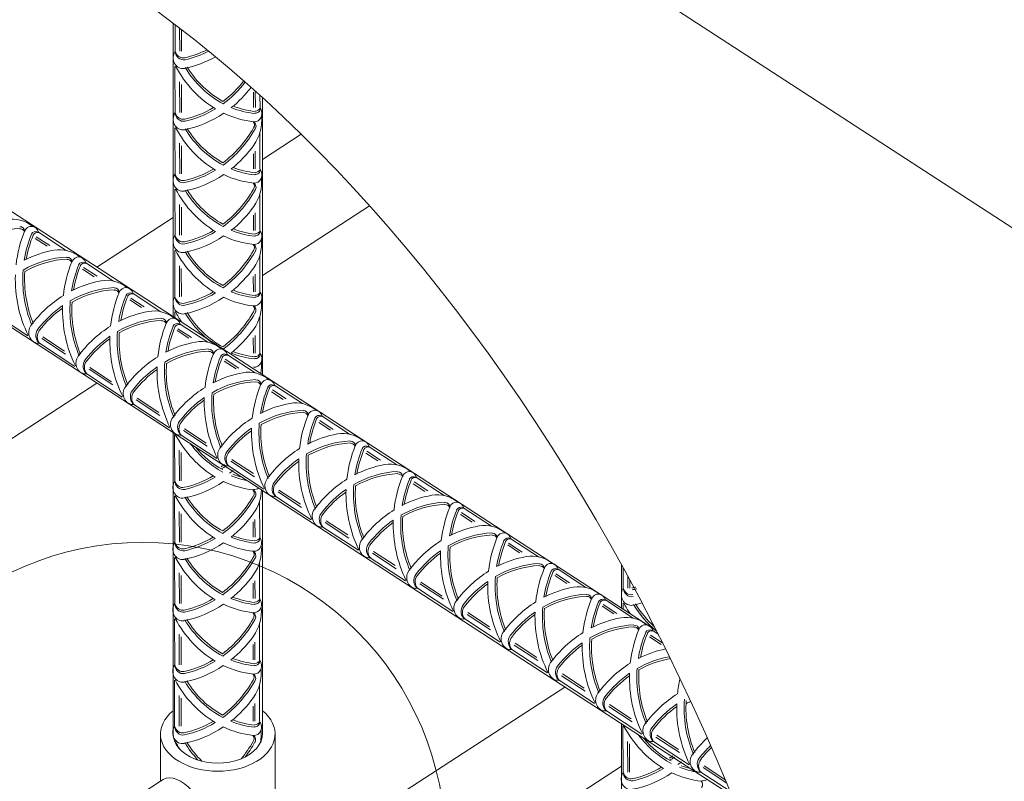
# Model space of a CAD drawing. Extents: x -221.07 to -213.96, y 74.52 to 82.51.
# Drawn here: x -217.91 to -217.85, y 78.73 to 78.78 of the extents above; entities that cross this region are included whole.
import ezdxf

# ---------------------------------------------------------------- set-up
doc = ezdxf.new("R2010")
doc.units = 0
doc.header["$MEASUREMENT"] = 0
doc.layers.get('0').update_dxf_attribs({"linetype": 'CONTINUOUS', "lineweight": 15})

# ---------------------------------------------------------------- blocks, each defined once
blk = doc.blocks.new('_DotBlank')
at = {"color": 0, "linetype": 'ByBlock', "lineweight": -2}
blk.add_line((-0.5, 0), (-1, 0), dxfattribs=at)
blk.add_circle((0, 0), 0.5, dxfattribs=at)

msp = doc.modelspace()

# ---------------------------------------------------------------- linework, layer by layer
for p, q in [((-217.956469, 78.842561), (-217.796449, 78.738625)), ((-217.935851, 78.787294), (-217.868371, 78.743464)), ((-217.900303, 78.764205), (-217.900303, 78.783587)), ((-217.900182, 78.783495), (-217.900175, 78.781735)), ((-217.899875, 78.783261), (-217.899868, 78.781737)), ((-217.899752, 78.783167), (-217.899746, 78.781738)), ((-217.938415, 78.781299), (-217.86339, 78.732569)), ((-217.900191, 78.780735), (-217.900178, 78.777682)), ((-217.89988, 78.779715), (-217.899871, 78.777683)), ((-217.899757, 78.779545), (-217.899749, 78.777684)), ((-217.894998, 78.779022), (-217.894994, 78.778011)), ((-217.894876, 78.779102), (-217.894872, 78.778012)), ((-217.894569, 78.778824), (-217.894565, 78.778013)), ((-217.894407, 78.760375), (-217.894407, 78.778677)), ((-217.900193, 78.776681), (-217.900181, 78.773628)), ((-217.894578, 78.776337), (-217.894568, 78.77396)), ((-217.891841, 78.776247), (-217.894407, 78.77458)), ((-217.899883, 78.775662), (-217.899874, 78.77363)), ((-217.89976, 78.775491), (-217.899752, 78.773631)), ((-217.895001, 78.774968), (-217.894997, 78.773958)), ((-217.894879, 78.775124), (-217.894875, 78.773958)), ((-217.900196, 78.772628), (-217.900183, 78.769575)), ((-217.894581, 78.772284), (-217.894571, 78.769906)), ((-217.899886, 78.771608), (-217.899877, 78.769576)), ((-217.899763, 78.771438), (-217.899755, 78.769577)), ((-217.894882, 78.771071), (-217.894877, 78.769905)), ((-217.887329, 78.771518), (-217.894407, 78.766921)), ((-217.900303, 78.770751), (-217.905342, 78.767478)), ((-217.895004, 78.770915), (-217.895, 78.769904)), ((-217.907373, 78.76858), (-217.909198, 78.769778)), ((-217.908638, 78.768852), (-217.909414, 78.769362)), ((-217.908458, 78.768893), (-217.909353, 78.769481)), ((-217.900199, 78.768574), (-217.900186, 78.765521)), ((-217.904251, 78.766556), (-217.906076, 78.767755)), ((-217.894584, 78.768231), (-217.894574, 78.765853)), ((-217.905517, 78.766828), (-217.906293, 78.767338)), ((-217.905336, 78.766869), (-217.906231, 78.767457)), ((-217.899889, 78.767555), (-217.89988, 78.765523)), ((-217.899765, 78.767384), (-217.899758, 78.765524)), ((-217.895007, 78.766862), (-217.895003, 78.765851)), ((-217.894885, 78.767017), (-217.89488, 78.765851)), ((-217.902395, 78.764804), (-217.903171, 78.765314)), ((-217.902214, 78.764845), (-217.903109, 78.765433)), ((-217.901129, 78.764532), (-217.902955, 78.765731)), ((-217.900202, 78.764521), (-217.900201, 78.764138)), ((-217.909916, 78.762937), (-217.91226, 78.764476)), ((-217.894587, 78.764177), (-217.894577, 78.761799)), ((-217.899273, 78.76278), (-217.900049, 78.76329)), ((-217.899092, 78.762821), (-217.899987, 78.763409)), ((-217.898008, 78.762508), (-217.899833, 78.763707)), ((-217.907424, 78.761726), (-217.908983, 78.76275)), ((-217.907493, 78.761931), (-217.908922, 78.762869)), ((-217.89501, 78.762808), (-217.895006, 78.761797)), ((-217.894888, 78.762964), (-217.894883, 78.761798)), ((-217.906794, 78.760913), (-217.909138, 78.762452)), ((-217.896151, 78.760757), (-217.896927, 78.761266)), ((-217.89597, 78.760797), (-217.896865, 78.761385)), ((-217.894886, 78.760484), (-217.896711, 78.761683)), ((-217.904302, 78.759702), (-217.905862, 78.760726)), ((-217.904371, 78.759907), (-217.9058, 78.760845)), ((-217.903672, 78.758889), (-217.906016, 78.760429)), ((-217.905342, 78.759818), (-217.924033, 78.747678)), ((-217.892848, 78.758774), (-217.893743, 78.759361)), ((-217.891764, 78.75846), (-217.893589, 78.759659)), ((-217.90118, 78.757678), (-217.90274, 78.758702)), ((-217.901249, 78.757883), (-217.902678, 78.758821)), ((-217.893029, 78.758733), (-217.893805, 78.759242)), ((-217.900551, 78.756866), (-217.902894, 78.758405)), ((-217.889726, 78.75675), (-217.890622, 78.757338)), ((-217.888642, 78.756437), (-217.890467, 78.757635)), ((-217.898128, 78.755859), (-217.899556, 78.756797)), ((-217.889907, 78.756709), (-217.890683, 78.757219)), ((-217.900303, 78.736588), (-217.900303, 78.756545)), ((-217.900208, 78.756414), (-217.900195, 78.753361)), ((-217.897429, 78.754842), (-217.899772, 78.756381)), ((-217.898058, 78.755654), (-217.899618, 78.756678)), ((-217.899898, 78.755394), (-217.899889, 78.753363)), ((-217.88552, 78.754413), (-217.887345, 78.755611)), ((-217.899774, 78.755224), (-217.899766, 78.753363)), ((-217.895006, 78.753835), (-217.896434, 78.754774)), ((-217.886786, 78.754685), (-217.887562, 78.755195)), ((-217.886605, 78.754726), (-217.8875, 78.755314)), ((-217.894307, 78.752818), (-217.89665, 78.754357)), ((-217.894936, 78.75363), (-217.896496, 78.754655)), ((-217.882398, 78.752389), (-217.884224, 78.753587)), ((-217.883664, 78.752661), (-217.88444, 78.753171)), ((-217.883483, 78.752702), (-217.884378, 78.75329)), ((-217.900211, 78.75236), (-217.900198, 78.749307)), ((-217.894407, 78.736588), (-217.894407, 78.752715)), ((-217.891185, 78.750794), (-217.893529, 78.752333)), ((-217.891815, 78.751606), (-217.893374, 78.752631)), ((-217.891884, 78.751812), (-217.893312, 78.75275)), ((-217.894596, 78.752017), (-217.894586, 78.749639)), ((-217.879277, 78.750365), (-217.881102, 78.751564)), ((-217.899901, 78.751341), (-217.899892, 78.749309)), ((-217.899777, 78.751171), (-217.899769, 78.74931)), ((-217.880542, 78.750637), (-217.881318, 78.751147)), ((-217.880361, 78.750678), (-217.881256, 78.751266)), ((-217.895019, 78.750648), (-217.895015, 78.749637)), ((-217.894897, 78.750803), (-217.894892, 78.749637)), ((-217.888063, 78.74877), (-217.890407, 78.750309)), ((-217.888693, 78.749583), (-217.890252, 78.750607)), ((-217.888762, 78.749788), (-217.890191, 78.750726)), ((-217.876155, 78.748341), (-217.87798, 78.74954)), ((-217.87742, 78.748613), (-217.878196, 78.749123)), ((-217.877239, 78.748654), (-217.878134, 78.749242)), ((-217.900214, 78.748307), (-217.900201, 78.745254)), ((-217.884941, 78.746746), (-217.887285, 78.748285)), ((-217.885571, 78.747559), (-217.887131, 78.748583)), ((-217.88564, 78.747764), (-217.887069, 78.748702)), ((-217.894599, 78.747963), (-217.894589, 78.745586)), ((-217.870677, 78.744962), (-217.870677, 78.747818)), ((-217.870566, 78.747616), (-217.87056, 78.746278)), ((-217.899903, 78.747287), (-217.899895, 78.745256)), ((-217.89978, 78.747117), (-217.899772, 78.745256)), ((-217.874298, 78.74659), (-217.875074, 78.747099)), ((-217.874117, 78.74663), (-217.875012, 78.747218)), ((-217.873033, 78.746317), (-217.874858, 78.747516)), ((-217.870257, 78.747051), (-217.870254, 78.74628)), ((-217.895022, 78.746594), (-217.895018, 78.745583)), ((-217.8949, 78.74675), (-217.894895, 78.745584)), ((-217.882449, 78.745535), (-217.884009, 78.746559)), ((-217.882518, 78.74574), (-217.883947, 78.746678)), ((-217.870134, 78.746824), (-217.870131, 78.746281)), ((-217.88182, 78.744722), (-217.884163, 78.746261)), ((-217.871176, 78.744566), (-217.871952, 78.745075)), ((-217.870995, 78.744607), (-217.871891, 78.745194)), ((-217.869911, 78.744293), (-217.871736, 78.745492)), ((-217.870576, 78.745278), (-217.870574, 78.744895)), ((-217.879327, 78.743511), (-217.880887, 78.744535)), ((-217.879397, 78.743716), (-217.880825, 78.744654)), ((-217.900217, 78.744253), (-217.900204, 78.741201)), ((-217.894602, 78.74391), (-217.894592, 78.741532)), ((-217.878698, 78.742699), (-217.881041, 78.744238)), ((-217.899906, 78.743234), (-217.899898, 78.741202)), ((-217.899783, 78.743064), (-217.899775, 78.741203)), ((-217.868055, 78.742542), (-217.868831, 78.743051)), ((-217.867953, 78.742635), (-217.868769, 78.743171)), ((-217.868252, 78.74323), (-217.868614, 78.743468)), ((-217.895025, 78.742541), (-217.895021, 78.74153)), ((-217.894903, 78.742697), (-217.894898, 78.74153)), ((-217.876205, 78.741487), (-217.877765, 78.742511)), ((-217.876275, 78.741692), (-217.877703, 78.74263)), ((-217.875576, 78.740675), (-217.877919, 78.742214)), ((-217.873083, 78.739463), (-217.874643, 78.740488)), ((-217.873153, 78.739668), (-217.874581, 78.740607)), ((-217.90022, 78.7402), (-217.900207, 78.737147)), ((-217.894605, 78.739856), (-217.894595, 78.737479)), ((-217.872454, 78.738651), (-217.874798, 78.74019)), ((-217.899909, 78.73918), (-217.899901, 78.737149)), ((-217.874431, 78.73974), (-217.894407, 78.726766)), ((-217.899786, 78.73901), (-217.899778, 78.737149)), ((-217.895028, 78.738487), (-217.895024, 78.737476)), ((-217.894906, 78.738643), (-217.894901, 78.737477)), ((-217.870031, 78.737645), (-217.87146, 78.738583)), ((-217.869332, 78.736627), (-217.871676, 78.738166)), ((-217.869962, 78.737439), (-217.871521, 78.738464)), ((-217.870677, 78.697147), (-217.870677, 78.737302)), ((-217.870582, 78.737171), (-217.870569, 78.734118)), ((-217.901141, 78.736637), (-217.901141, 78.733519)), ((-217.89357, 78.736637), (-217.89357, 78.729784)), ((-217.866909, 78.735621), (-217.868338, 78.736559)), ((-217.870271, 78.736151), (-217.870263, 78.73412)), ((-217.870148, 78.735981), (-217.87014, 78.73412)), ((-217.86621, 78.734603), (-217.868554, 78.736142)), ((-217.86684, 78.735416), (-217.8684, 78.73644)), ((-217.870677, 78.734519), (-217.894407, 78.719106)), ((-217.863506, 78.732854), (-217.865432, 78.734118)), ((-217.863718, 78.733392), (-217.865278, 78.734416)), ((-217.863787, 78.733597), (-217.865216, 78.734535)), ((-217.903705, 78.731862), (-217.901141, 78.733519))]:
    msp.add_line(p, q)
for centre, major_axis, ratio, start_param, end_param in [((-217.904408, 78.720761), (-0.032869, 0.071295), 0.539283, 1.598244, 7.82808), ((-217.899666, 78.781307), (0, 0.000715), 0.888889, 0.928127, 3.31709), ((-217.899623, 78.78178), (0, 0.00062), 0.888889, 1.575577, 3.334585), ((-217.899647, 78.781915), (0, 0.00062), 0.888889, 1.864955, 3.334585), ((-217.900885, 78.789044), (0, 0.007884), 0.888889, 3.334585, 3.556351), ((-217.900885, 78.789044), (0, 0.008022), 0.888889, 3.334585, 3.566365), ((-217.900885, 78.789044), (0, 0.008573), 0.888889, 3.31709, 3.60237), ((-217.89434, 78.784652), (0, 0.007607), 0.888889, 2.109245, 2.654569), ((-217.89434, 78.784652), (0, 0.007055), 0.888889, 2.173008, 2.703041), ((-217.89434, 78.784652), (0, 0.006917), 0.888889, 2.181661, 2.691935), ((-217.900888, 78.78499), (0, 0.007884), 0.888889, 3.72769, 3.98945), ((-217.900888, 78.78499), (0, 0.008022), 0.888889, 3.717934, 3.990471), ((-217.900888, 78.78499), (0, 0.008573), 0.888889, 3.761546, 3.993995), ((-217.899669, 78.777253), (0, 0.000715), 0.888889, 0.928127, 3.31709), ((-217.899626, 78.777726), (0, 0.00062), 0.888889, 1.575577, 3.334585), ((-217.89965, 78.777862), (0, 0.00062), 0.888889, 1.864955, 3.334585), ((-217.900888, 78.78499), (0, 0.008573), 0.888889, 3.31709, 3.682613), ((-217.900888, 78.78499), (0, 0.007884), 0.888889, 3.334585, 3.624697), ((-217.900888, 78.78499), (0, 0.008022), 0.888889, 3.334585, 3.636154), ((-217.89434, 78.784652), (0, 0.007607), 0.888889, 2.743025, 3.046869), ((-217.89434, 78.784652), (0, 0.007055), 0.888889, 2.796538, 3.052302), ((-217.89434, 78.784652), (0, 0.006917), 0.888889, 2.810119, 3.052302), ((-217.894932, 78.777636), (0, 0.000559), 0.888889, 3.046869, 5.453222), ((-217.894871, 78.777968), (-0.000229, 0.000229), 1, 2.276781, 3.932369), ((-217.89486, 78.778105), (-0.000229, 0.000229), 1, 2.276781, 3.624916), ((-217.895252, 78.776864), (-0.000229, 0.000229), 1, 3.301547, 4.675452), ((-217.895149, 78.77679), (-0.000229, 0.000229), 1, 3.301547, 4.980948), ((-217.896776, 78.777183), (0, 0.002613), 0.888889, 4.031138, 4.812701), ((-217.894342, 78.780598), (0, 0.007607), 0.888889, 2.109245, 2.654569), ((-217.894342, 78.780598), (0, 0.007055), 0.888889, 2.173008, 2.703041), ((-217.894342, 78.780598), (0, 0.006917), 0.888889, 2.181661, 2.691935), ((-217.900891, 78.780937), (0, 0.007884), 0.888889, 3.72769, 4.141715), ((-217.900891, 78.780937), (0, 0.008022), 0.888889, 3.717934, 4.141715), ((-217.900891, 78.780937), (0, 0.008573), 0.888889, 3.761546, 4.031138), ((-217.899672, 78.7732), (0, 0.000715), 0.888889, 0.928127, 3.31709), ((-217.899629, 78.773673), (0, 0.00062), 0.888889, 1.575577, 3.334585), ((-217.899653, 78.773808), (0, 0.00062), 0.888889, 1.864955, 3.334585), ((-217.900891, 78.780937), (0, 0.007884), 0.888889, 3.334585, 3.624697), ((-217.900891, 78.780937), (0, 0.008022), 0.888889, 3.334585, 3.636154), ((-217.894342, 78.780598), (0, 0.007055), 0.888889, 2.796538, 3.052302), ((-217.894342, 78.780598), (0, 0.006917), 0.888889, 2.810119, 3.052302), ((-217.894935, 78.773583), (0, 0.000559), 0.888889, 3.046869, 5.453222), ((-217.894874, 78.773915), (-0.000229, 0.000229), 1, 2.276781, 3.932369), ((-217.894863, 78.774052), (-0.000229, 0.000229), 1, 2.276781, 3.624916), ((-217.900891, 78.780937), (0, 0.008573), 0.888889, 3.31709, 3.682613), ((-217.894342, 78.780598), (0, 0.007607), 0.888889, 2.743025, 3.046869), ((-217.895255, 78.772811), (0.000229, 0.000229), 1, 4.872343, 6.246249), ((-217.895151, 78.772736), (0.000229, 0.000229), 1, 4.872343, 6.551744), ((-217.896779, 78.77313), (0, 0.002613), 0.888889, 4.031138, 4.812701), ((-217.894345, 78.776545), (0, 0.007607), 0.888889, 2.109245, 2.654569), ((-217.894345, 78.776545), (0, 0.007055), 0.888889, 2.173008, 2.703041), ((-217.894345, 78.776545), (0, 0.006917), 0.888889, 2.181661, 2.691935), ((-217.900894, 78.776883), (0, 0.007884), 0.888889, 3.72769, 4.141715), ((-217.900894, 78.776883), (0, 0.008022), 0.888889, 3.717934, 4.141715), ((-217.900894, 78.776883), (0, 0.008573), 0.888889, 3.761546, 4.031138), ((-217.910943, 78.76804), (0, 0.002613), 0.888889, -0.623911, 0.157652), ((-217.910111, 78.762154), (0, 0.007884), 0.888889, 0.047075, 0.4611), ((-217.903975, 78.766679), (0, 0.007607), 0.888889, 1.141921, 1.445765), ((-217.910432, 78.769822), (-0.000229, 0.000229), 1, 3.977947, 5.539638), ((-217.910426, 78.769684), (0.000229, 0.000229), 1, 5.895165, 7.110434), ((-217.909672, 78.76961), (0, 0.000559), 0.888889, -1.264432, 1.141921), ((-217.909386, 78.769503), (-0.000229, 0.000229), 1, -1.264037, 0.304443), ((-217.909275, 78.769445), (0.000229, 0.000229), 1, 0.55916, 1.875239), ((-217.900894, 78.776883), (0, 0.007884), 0.888889, 3.334585, 3.624697), ((-217.900894, 78.776883), (0, 0.008022), 0.888889, 3.334585, 3.636154), ((-217.894345, 78.776545), (0, 0.007055), 0.888889, 2.796538, 3.052302), ((-217.894345, 78.776545), (0, 0.006917), 0.888889, 2.810119, 3.052302), ((-217.894938, 78.769529), (0, 0.000559), 0.888889, 3.046869, 5.453222), ((-217.894877, 78.769861), (-0.000229, 0.000229), 1, 2.276781, 3.932369), ((-217.894866, 78.769998), (-0.000229, 0.000229), 1, 2.276781, 3.624916), ((-217.903975, 78.766679), (0, 0.007055), 0.888889, 1.136489, 1.392252), ((-217.903975, 78.766679), (0, 0.006917), 0.888889, 1.136489, 1.378671), ((-217.899675, 78.769146), (0, 0.000715), 0.888889, 0.928127, 3.31709), ((-217.899632, 78.769619), (0, 0.00062), 0.888889, 1.575577, 3.334585), ((-217.899656, 78.769755), (0, 0.00062), 0.888889, 1.864955, 3.334585), ((-217.900894, 78.776883), (0, 0.008573), 0.888889, 3.31709, 3.682613), ((-217.894345, 78.776545), (0, 0.007607), 0.888889, 2.743025, 3.046869), ((-217.896782, 78.769076), (0, 0.002613), 0.888889, 4.031138, 4.812701), ((-217.906989, 78.76013), (0, 0.008573), 0.888889, 0.157652, 0.427244), ((-217.907821, 78.766016), (0, 0.002613), 0.888889, -0.623911, 0.157652), ((-217.894348, 78.772491), (0, 0.007607), 0.888889, 2.109245, 2.654569), ((-217.894348, 78.772491), (0, 0.007055), 0.888889, 2.173008, 2.703041), ((-217.894348, 78.772491), (0, 0.006917), 0.888889, 2.181661, 2.691935), ((-217.900897, 78.77283), (0, 0.007884), 0.888889, 3.72769, 4.141715), ((-217.900897, 78.77283), (0, 0.008022), 0.888889, 3.717934, 4.141715), ((-217.895258, 78.768757), (0.000229, 0.000229), 1, 4.872343, 6.246249), ((-217.895154, 78.768683), (0.000229, 0.000229), 1, 4.872343, 6.551744), ((-217.906989, 78.76013), (0, 0.008022), 0.888889, 0.047075, 0.470856), ((-217.906989, 78.76013), (0, 0.007884), 0.888889, 0.047075, 0.4611), ((-217.900853, 78.764655), (0, 0.007607), 0.888889, 1.141921, 1.445765), ((-217.90731, 78.767798), (-0.000229, 0.000229), 1, 3.977947, 5.539638), ((-217.907304, 78.76766), (0.000229, 0.000229), 1, 5.895165, 7.110434), ((-217.90655, 78.767586), (0, 0.000559), 0.888889, -1.264432, 1.141921), ((-217.906264, 78.767479), (-0.000229, 0.000229), 1, -1.264037, 0.304443), ((-217.906153, 78.767421), (0.000229, 0.000229), 1, 0.55916, 1.875239), ((-217.903975, 78.766679), (0, 0.007055), 0.888889, 1.485749, 2.015782), ((-217.903975, 78.766679), (0, 0.006917), 0.888889, 1.496855, 2.007129), ((-217.900853, 78.764655), (0, 0.007055), 0.888889, 1.136489, 1.392252), ((-217.900853, 78.764655), (0, 0.006917), 0.888889, 1.136489, 1.378671), ((-217.900897, 78.77283), (0, 0.008573), 0.888889, 3.761546, 4.031138), ((-217.903975, 78.766679), (0, 0.007607), 0.888889, 1.534221, 2.079545), ((-217.903867, 78.758106), (0, 0.008573), 0.888889, 0.157652, 0.427244), ((-217.904699, 78.763992), (0, 0.002613), 0.888889, -0.623911, 0.157652), ((-217.903867, 78.758106), (0, 0.008022), 0.888889, 0.047075, 0.470856), ((-217.903867, 78.758106), (0, 0.007884), 0.888889, 0.047075, 0.4611), ((-217.897731, 78.762631), (0, 0.007607), 0.888889, 1.141921, 1.445765), ((-217.904188, 78.765774), (-0.000229, 0.000229), 1, 3.977947, 5.539638), ((-217.904182, 78.765637), (0.000229, 0.000229), 1, 5.895165, 7.110434), ((-217.903428, 78.765562), (0, 0.000559), 0.888889, -1.264432, 1.141921), ((-217.903143, 78.765455), (-0.000229, 0.000229), 1, -1.264037, 0.304443), ((-217.900897, 78.77283), (0, 0.007884), 0.888889, 3.334585, 3.624697), ((-217.894348, 78.772491), (0, 0.007055), 0.888889, 2.796538, 3.052302), ((-217.894348, 78.772491), (0, 0.006917), 0.888889, 2.810119, 3.052302), ((-217.894941, 78.765476), (0, 0.000559), 0.888889, 3.046869, 5.453222), ((-217.89488, 78.765808), (-0.000229, 0.000229), 1, 2.276781, 3.932369), ((-217.894869, 78.765945), (-0.000229, 0.000229), 1, 2.276781, 3.624916), ((-217.903867, 78.758106), (0, 0.008573), 0.888889, 0.506177, 0.8717), ((-217.900853, 78.764655), (0, 0.007055), 0.888889, 1.485749, 2.015782), ((-217.900853, 78.764655), (0, 0.006917), 0.888889, 1.496855, 2.007129), ((-217.897731, 78.762631), (0, 0.007055), 0.888889, 1.136489, 1.392252), ((-217.897731, 78.762631), (0, 0.006917), 0.888889, 1.136489, 1.378671), ((-217.903031, 78.765397), (0.000229, 0.000229), 1, 0.55916, 1.875239), ((-217.899677, 78.765093), (0, 0.000715), 0.888889, 0.928127, 3.31709), ((-217.899635, 78.765566), (0, 0.00062), 0.888889, 1.575577, 3.334585), ((-217.899659, 78.765701), (0, 0.00062), 0.888889, 1.864955, 3.334585), ((-217.900897, 78.77283), (0, 0.008573), 0.888889, 3.31709, 3.682613), ((-217.900897, 78.77283), (0, 0.008022), 0.888889, 3.334585, 3.636154), ((-217.894348, 78.772491), (0, 0.007607), 0.888889, 2.743025, 3.046869), ((-217.896785, 78.765023), (0, 0.002613), 0.888889, 4.031138, 4.812701), ((-217.903867, 78.758106), (0, 0.008022), 0.888889, 0.552636, 0.854205), ((-217.903867, 78.758106), (0, 0.007884), 0.888889, 0.564094, 0.854205), ((-217.900853, 78.764655), (0, 0.007607), 0.888889, 1.534221, 2.079545), ((-217.900745, 78.756082), (0, 0.008573), 0.888889, 0.157652, 0.427244), ((-217.901577, 78.761968), (0, 0.002613), 0.888889, -0.623911, 0.157652), ((-217.894351, 78.768438), (0, 0.007607), 0.888889, 2.109245, 2.220734), ((-217.9009, 78.768776), (0, 0.007884), 0.888889, 3.72769, 4.141715), ((-217.89526, 78.764704), (0.000229, 0.000229), 1, 4.872343, 6.246249), ((-217.895157, 78.764629), (0.000229, 0.000229), 1, 4.872343, 6.551744), ((-217.900745, 78.756082), (0, 0.008022), 0.888889, 0.047075, 0.470856), ((-217.900745, 78.756082), (0, 0.007884), 0.888889, 0.047075, 0.4611), ((-217.901066, 78.76375), (0.000229, 0.000229), 1, 5.548743, 7.110434), ((-217.901061, 78.763613), (0.000229, 0.000229), 1, 5.895165, 7.110434), ((-217.900307, 78.763538), (0, 0.000559), 0.888889, -1.264432, 1.141921), ((-217.894351, 78.768438), (0, 0.007055), 0.888889, 2.173008, 2.703041), ((-217.894351, 78.768438), (0, 0.006917), 0.888889, 2.181661, 2.691935), ((-217.9009, 78.768776), (0, 0.008022), 0.888889, 3.717934, 4.141715), ((-217.909213, 78.763163), (0, 0.000715), 0.888889, 0.8717, 3.260663), ((-217.908828, 78.762967), (0, 0.00062), 0.888889, 0.854205, 2.613213), ((-217.908736, 78.762877), (0, 0.00062), 0.888889, 0.854205, 2.323836), ((-217.900745, 78.756082), (0, 0.008573), 0.888889, 0.506177, 0.8717), ((-217.897731, 78.762631), (0, 0.007055), 0.888889, 1.485749, 2.015782), ((-217.89461, 78.760607), (0, 0.007607), 0.888889, 1.141921, 1.445765), ((-217.89461, 78.760607), (0, 0.007055), 0.888889, 1.136489, 1.392252), ((-217.89461, 78.760607), (0, 0.006917), 0.888889, 1.136489, 1.378671), ((-217.900021, 78.763431), (0.000229, 0.000229), 1, 0.306759, 1.875239), ((-217.89991, 78.763373), (0.000229, 0.000229), 1, 0.55916, 1.875239), ((-217.9009, 78.768776), (0, 0.008573), 0.888889, 3.761546, 4.031138), ((-217.900745, 78.756082), (0, 0.008022), 0.888889, 0.552636, 0.854205), ((-217.900745, 78.756082), (0, 0.007884), 0.888889, 0.564094, 0.854205), ((-217.897731, 78.762631), (0, 0.007607), 0.888889, 1.534221, 2.079545), ((-217.897731, 78.762631), (0, 0.006917), 0.888889, 1.496855, 2.007129), ((-217.898455, 78.759944), (0, 0.002613), 0.888889, -0.623911, 0.157652), ((-217.897623, 78.754058), (0, 0.008022), 0.888889, 0.047075, 0.470856), ((-217.897623, 78.754058), (0, 0.008573), 0.888889, 0.157652, 0.427244), ((-217.897623, 78.754058), (0, 0.007884), 0.888889, 0.047075, 0.4611), ((-217.897945, 78.761727), (-0.000229, 0.000229), 1, 3.977947, 5.539638), ((-217.897939, 78.761589), (0.000229, 0.000229), 1, 5.895165, 7.110434), ((-217.897185, 78.761514), (0, 0.000559), 0.888889, -1.264432, 1.141921), ((-217.894351, 78.768438), (0, 0.006917), 0.888889, 2.810119, 3.052302), ((-217.906092, 78.761139), (0, 0.000715), 0.888889, 0.8717, 3.260663), ((-217.905706, 78.760943), (0, 0.00062), 0.888889, 0.854205, 2.613213), ((-217.905614, 78.760853), (0, 0.00062), 0.888889, 0.854205, 2.323836), ((-217.897623, 78.754058), (0, 0.008573), 0.888889, 0.506177, 0.8717), ((-217.891488, 78.758584), (0, 0.007607), 0.888889, 1.141921, 1.445765), ((-217.891488, 78.758584), (0, 0.007055), 0.888889, 1.136489, 1.392252), ((-217.891488, 78.758584), (0, 0.006917), 0.888889, 1.136489, 1.378671), ((-217.896899, 78.761407), (-0.000229, 0.000229), 1, -1.264037, 0.304443), ((-217.896788, 78.761349), (0.000229, 0.000229), 1, 0.55916, 1.875239), ((-217.894351, 78.768438), (0, 0.007055), 0.888889, 2.796538, 3.052302), ((-217.894944, 78.761422), (0, 0.000559), 0.888889, 3.046869, 5.453222), ((-217.894883, 78.761754), (-0.000229, 0.000229), 1, 2.276781, 3.932369), ((-217.894872, 78.761891), (-0.000229, 0.000229), 1, 2.276781, 3.624916), ((-217.897623, 78.754058), (0, 0.008022), 0.888889, 0.552636, 0.854205), ((-217.897623, 78.754058), (0, 0.007884), 0.888889, 0.564094, 0.854205), ((-217.89461, 78.760607), (0, 0.007607), 0.888889, 1.534221, 2.079545), ((-217.89461, 78.760607), (0, 0.007055), 0.888889, 1.485749, 2.015782), ((-217.89461, 78.760607), (0, 0.006917), 0.888889, 1.496855, 2.007129), ((-217.895333, 78.75792), (0, 0.002613), 0.888889, -0.623911, 0.157652), ((-217.896788, 78.760969), (0, 0.002613), 0.888889, 4.509752, 4.812701), ((-217.894502, 78.752034), (0, 0.008022), 0.888889, 0.047075, 0.470856), ((-217.894502, 78.752034), (0, 0.008573), 0.888889, 0.157652, 0.427244), ((-217.894823, 78.759703), (-0.000229, 0.000229), 1, 3.977947, 5.539638), ((-217.894063, 78.75949), (0, 0.000559), 0.888889, -1.264432, 1.141921), ((-217.90297, 78.759115), (0, 0.000715), 0.888889, 0.8717, 3.260663), ((-217.902584, 78.758919), (0, 0.00062), 0.888889, 0.854205, 2.613213), ((-217.894502, 78.752034), (0, 0.008573), 0.888889, 0.506177, 0.8717), ((-217.894502, 78.752034), (0, 0.007884), 0.888889, 0.047075, 0.4611), ((-217.888366, 78.75656), (0, 0.007607), 0.888889, 1.141921, 1.445765), ((-217.894817, 78.759565), (0.000229, 0.000229), 1, 5.895165, 7.110434), ((-217.888366, 78.75656), (0, 0.007055), 0.888889, 1.136489, 1.392252), ((-217.888366, 78.75656), (0, 0.006917), 0.888889, 1.136489, 1.378671), ((-217.893777, 78.759383), (-0.000229, 0.000229), 1, -1.264037, 0.304443), ((-217.893666, 78.759325), (0.000229, 0.000229), 1, 0.55916, 1.875239), ((-217.902492, 78.758829), (0, 0.00062), 0.888889, 0.854205, 2.323836), ((-217.894502, 78.752034), (0, 0.008022), 0.888889, 0.552636, 0.854205), ((-217.894502, 78.752034), (0, 0.007884), 0.888889, 0.564094, 0.854205), ((-217.891488, 78.758584), (0, 0.007607), 0.888889, 1.534221, 2.079545), ((-217.891488, 78.758584), (0, 0.007055), 0.888889, 1.485749, 2.015782), ((-217.891488, 78.758584), (0, 0.006917), 0.888889, 1.496855, 2.007129), ((-217.89138, 78.75001), (0, 0.008022), 0.888889, 0.047075, 0.470856), ((-217.89138, 78.75001), (0, 0.008573), 0.888889, 0.157652, 0.427244), ((-217.892212, 78.755897), (0, 0.002613), 0.888889, -0.623911, 0.157652), ((-217.891701, 78.757679), (-0.000229, 0.000229), 1, 3.977947, 5.539638), ((-217.890941, 78.757467), (0, 0.000559), 0.888889, -1.264432, 1.141921), ((-217.899848, 78.757091), (0, 0.000715), 0.888889, 0.8717, 3.260663), ((-217.89138, 78.75001), (0, 0.008573), 0.888889, 0.506177, 0.8717), ((-217.89138, 78.75001), (0, 0.007884), 0.888889, 0.047075, 0.4611), ((-217.885244, 78.754536), (0, 0.007607), 0.888889, 1.141921, 1.445765), ((-217.891695, 78.757541), (0.000229, 0.000229), 1, 5.895165, 7.110434), ((-217.885244, 78.754536), (0, 0.007055), 0.888889, 1.136489, 1.392252), ((-217.885244, 78.754536), (0, 0.006917), 0.888889, 1.136489, 1.378671), ((-217.890655, 78.75736), (-0.000229, 0.000229), 1, -1.264037, 0.304443), ((-217.890544, 78.757302), (0.000229, 0.000229), 1, 0.55916, 1.875239), ((-217.899462, 78.756896), (0, 0.00062), 0.888889, 0.854205, 2.613213), ((-217.89937, 78.756805), (0, 0.00062), 0.888889, 0.854205, 2.323836), ((-217.89138, 78.75001), (0, 0.008022), 0.888889, 0.552636, 0.854205), ((-217.888366, 78.75656), (0, 0.007607), 0.888889, 1.534221, 2.079545), ((-217.888366, 78.75656), (0, 0.007055), 0.888889, 1.485749, 2.015782), ((-217.888366, 78.75656), (0, 0.006917), 0.888889, 1.496855, 2.007129), ((-217.894357, 78.760331), (0, 0.007607), 0.888889, 2.109245, 2.654569), ((-217.89138, 78.75001), (0, 0.007884), 0.888889, 0.564094, 0.854205), ((-217.888258, 78.747987), (0, 0.008573), 0.888889, 0.157652, 0.427244), ((-217.88909, 78.753873), (0, 0.002613), 0.888889, -0.623911, 0.157652), ((-217.894357, 78.760331), (0, 0.007055), 0.888889, 2.266405, 2.703041), ((-217.894357, 78.760331), (0, 0.006917), 0.888889, 2.325526, 2.691935), ((-217.896726, 78.755067), (0, 0.000715), 0.888889, 0.8717, 3.260663), ((-217.888258, 78.747987), (0, 0.008573), 0.888889, 0.506177, 0.8717), ((-217.888258, 78.747987), (0, 0.008022), 0.888889, 0.047075, 0.470856), ((-217.888258, 78.747987), (0, 0.007884), 0.888889, 0.047075, 0.4611), ((-217.882122, 78.752512), (0, 0.007607), 0.888889, 1.141921, 1.445765), ((-217.888579, 78.755655), (0.000229, 0.000229), 1, 5.548743, 7.110434), ((-217.888573, 78.755517), (0.000229, 0.000229), 1, 5.895165, 7.110434), ((-217.882122, 78.752512), (0, 0.007055), 0.888889, 1.136489, 1.392252), ((-217.887819, 78.755443), (0, 0.000559), 0.888889, -1.264432, 1.141921), ((-217.882122, 78.752512), (0, 0.006917), 0.888889, 1.136489, 1.378671), ((-217.887533, 78.755336), (0.000229, 0.000229), 1, 0.306759, 1.875239), ((-217.887422, 78.755278), (0.000229, 0.000229), 1, 0.55916, 1.875239), ((-217.896341, 78.754872), (0, 0.00062), 0.888889, 0.854205, 2.613213), ((-217.896248, 78.754781), (0, 0.00062), 0.888889, 0.854205, 2.323836), ((-217.888258, 78.747987), (0, 0.008022), 0.888889, 0.552636, 0.854205), ((-217.885244, 78.754536), (0, 0.007607), 0.888889, 1.534221, 2.079545), ((-217.885244, 78.754536), (0, 0.007055), 0.888889, 1.485749, 2.015782), ((-217.885244, 78.754536), (0, 0.006917), 0.888889, 1.496855, 2.007129), ((-217.900906, 78.760669), (0.005238, 0.005238), 1, 4.460136, 4.496919), ((-217.900906, 78.760669), (0.005329, 0.005329), 1, 4.450878, 4.504311), ((-217.888258, 78.747987), (0, 0.007884), 0.888889, 0.564094, 0.854205), ((-217.885136, 78.745963), (0, 0.008573), 0.888889, 0.157652, 0.427244), ((-217.885968, 78.751849), (0, 0.002613), 0.888889, -0.623911, 0.157652), ((-217.900906, 78.760669), (0, 0.007884), 0.888889, 3.334585, 3.624697), ((-217.900906, 78.760669), (0, 0.008022), 0.888889, 3.334585, 3.636154), ((-217.900906, 78.760669), (-0.005696, 0.005696), 1, 2.921613, 2.960603), ((-217.894357, 78.760331), (0, 0.007055), 0.888889, 2.796538, 2.969583), ((-217.894357, 78.760331), (0, 0.006917), 0.888889, 2.810119, 2.910461), ((-217.893604, 78.753043), (0, 0.000715), 0.888889, 0.8717, 3.260663), ((-217.885136, 78.745963), (0, 0.008573), 0.888889, 0.506177, 0.8717), ((-217.885136, 78.745963), (0, 0.008022), 0.888889, 0.047075, 0.470856), ((-217.885136, 78.745963), (0, 0.007884), 0.888889, 0.047075, 0.4611), ((-217.879, 78.750488), (0, 0.007607), 0.888889, 1.141921, 1.445765), ((-217.885457, 78.753631), (-0.000229, 0.000229), 1, 3.977947, 5.539638), ((-217.885451, 78.753493), (0.000229, 0.000229), 1, 5.895165, 7.110434), ((-217.879, 78.750488), (0, 0.007055), 0.888889, 1.136489, 1.392252), ((-217.884697, 78.753419), (0, 0.000559), 0.888889, -1.264432, 1.141921), ((-217.884411, 78.753312), (-0.000229, 0.000229), 1, -1.264037, 0.304443), ((-217.8843, 78.753254), (0.000229, 0.000229), 1, 0.55916, 1.875239), ((-217.899686, 78.752932), (0, 0.000715), 0.888889, 0.928127, 3.31709), ((-217.899644, 78.753405), (0, 0.00062), 0.888889, 1.575577, 3.334585), ((-217.899668, 78.753541), (0, 0.00062), 0.888889, 1.864955, 3.334585), ((-217.900906, 78.760669), (0, 0.008573), 0.888889, 3.31709, 3.682613), ((-217.894357, 78.760331), (0, 0.007607), 0.888889, 2.743025, 3.046869), ((-217.89495, 78.753315), (-0.000371, 0.000371), 1, 2.271943, 2.953981), ((-217.893219, 78.752848), (0, 0.00062), 0.888889, 0.854205, 2.613213), ((-217.893126, 78.752757), (0, 0.00062), 0.888889, 0.854205, 2.323836), ((-217.885136, 78.745963), (0, 0.008022), 0.888889, 0.552636, 0.854205), ((-217.882122, 78.752512), (0, 0.007607), 0.888889, 1.534221, 2.079545), ((-217.882122, 78.752512), (0, 0.007055), 0.888889, 1.485749, 2.015782), ((-217.882122, 78.752512), (0, 0.006917), 0.888889, 1.496855, 2.007129), ((-217.879, 78.750488), (0, 0.006917), 0.888889, 1.136489, 1.378671), ((-217.89436, 78.756278), (0, 0.007607), 0.888889, 2.109245, 2.654569), ((-217.89436, 78.756278), (0, 0.007055), 0.888889, 2.173008, 2.703041), ((-217.89436, 78.756278), (0, 0.006917), 0.888889, 2.181661, 2.691935), ((-217.900909, 78.756616), (0, 0.007884), 0.888889, 3.72769, 4.141715), ((-217.900909, 78.756616), (0, 0.008022), 0.888889, 3.717934, 4.141715), ((-217.895269, 78.752543), (-0.000229, 0.000229), 1, 3.301547, 4.675452), ((-217.895166, 78.752469), (-0.000229, 0.000229), 1, 3.301547, 4.980948), ((-217.896794, 78.752862), (0, 0.002613), 0.888889, 4.031138, 4.672395), ((-217.885136, 78.745963), (0, 0.007884), 0.888889, 0.564094, 0.854205), ((-217.882014, 78.743939), (0, 0.008573), 0.888889, 0.157652, 0.427244), ((-217.882846, 78.749825), (0, 0.002613), 0.888889, -0.623911, 0.157652), ((-217.890482, 78.751019), (0, 0.000715), 0.888889, 0.8717, 3.260663), ((-217.882014, 78.743939), (0, 0.008022), 0.888889, 0.047075, 0.470856), ((-217.882014, 78.743939), (0, 0.007884), 0.888889, 0.047075, 0.4611), ((-217.875878, 78.748464), (0, 0.007607), 0.888889, 1.141921, 1.445765), ((-217.882335, 78.751607), (-0.000229, 0.000229), 1, 3.977947, 5.539638), ((-217.88233, 78.75147), (0.000229, 0.000229), 1, 5.895165, 7.110434), ((-217.881576, 78.751395), (0, 0.000559), 0.888889, -1.264432, 1.141921), ((-217.88129, 78.751288), (-0.000229, 0.000229), 1, -1.264037, 0.304443), ((-217.881178, 78.75123), (0.000229, 0.000229), 1, 0.55916, 1.875239), ((-217.900909, 78.756616), (0, 0.008573), 0.888889, 3.761546, 4.031138), ((-217.890097, 78.750824), (0, 0.00062), 0.888889, 0.854205, 2.613213), ((-217.890005, 78.750733), (0, 0.00062), 0.888889, 0.854205, 2.323836), ((-217.882014, 78.743939), (0, 0.008573), 0.888889, 0.506177, 0.8717), ((-217.879, 78.750488), (0, 0.007055), 0.888889, 1.485749, 2.015782), ((-217.879, 78.750488), (0, 0.006917), 0.888889, 1.496855, 2.007129), ((-217.875878, 78.748464), (0, 0.007055), 0.888889, 1.136489, 1.392252), ((-217.875878, 78.748464), (0, 0.006917), 0.888889, 1.136489, 1.378671), ((-217.882014, 78.743939), (0, 0.008022), 0.888889, 0.552636, 0.854205), ((-217.882014, 78.743939), (0, 0.007884), 0.888889, 0.564094, 0.854205), ((-217.879, 78.750488), (0, 0.007607), 0.888889, 1.534221, 2.079545), ((-217.878892, 78.741915), (0, 0.008573), 0.888889, 0.157652, 0.427244), ((-217.879724, 78.747801), (0, 0.002613), 0.888889, -0.623911, 0.157652), ((-217.900909, 78.756616), (0, 0.007884), 0.888889, 3.334585, 3.624697), ((-217.900909, 78.756616), (0, 0.008022), 0.888889, 3.334585, 3.636154), ((-217.89436, 78.756278), (0, 0.007055), 0.888889, 2.796538, 3.052302), ((-217.89436, 78.756278), (0, 0.006917), 0.888889, 2.810119, 3.052302), ((-217.894953, 78.749262), (0, 0.000559), 0.888889, 3.046869, 5.453222), ((-217.894892, 78.749594), (-0.000229, 0.000229), 1, 2.276781, 3.932369), ((-217.894881, 78.749731), (0.000229, 0.000229), 1, 3.847577, 5.195712), ((-217.878892, 78.741915), (0, 0.008022), 0.888889, 0.047075, 0.470856), ((-217.878892, 78.741915), (0, 0.007884), 0.888889, 0.047075, 0.4611), ((-217.872757, 78.74644), (0, 0.007607), 0.888889, 1.141921, 1.445765), ((-217.879214, 78.749583), (-0.000229, 0.000229), 1, 3.977947, 5.539638), ((-217.879208, 78.749446), (0.000229, 0.000229), 1, 5.895165, 7.110434), ((-217.878454, 78.749371), (0, 0.000559), 0.888889, -1.264432, 1.141921), ((-217.878168, 78.749264), (-0.000229, 0.000229), 1, -1.264037, 0.304443), ((-217.878057, 78.749206), (0.000229, 0.000229), 1, 0.55916, 1.875239), ((-217.899689, 78.748879), (0, 0.000715), 0.888889, 0.928127, 3.31709), ((-217.899647, 78.749352), (0, 0.00062), 0.888889, 1.575577, 3.334585), ((-217.89967, 78.749487), (0, 0.00062), 0.888889, 1.864955, 3.334585), ((-217.900909, 78.756616), (0, 0.008573), 0.888889, 3.31709, 3.682613), ((-217.89436, 78.756278), (0, 0.007607), 0.888889, 2.743025, 3.046869), ((-217.896796, 78.748809), (0, 0.002613), 0.888889, 4.031138, 4.812701), ((-217.88736, 78.748995), (0, 0.000715), 0.888889, 0.8717, 3.260663), ((-217.886975, 78.7488), (0, 0.00062), 0.888889, 0.854205, 2.613213), ((-217.886883, 78.74871), (0, 0.00062), 0.888889, 0.854205, 2.323836), ((-217.878892, 78.741915), (0, 0.008573), 0.888889, 0.506177, 0.8717), ((-217.875878, 78.748464), (0, 0.007055), 0.888889, 1.485749, 2.015782), ((-217.875878, 78.748464), (0, 0.006917), 0.888889, 1.496855, 2.007129), ((-217.872757, 78.74644), (0, 0.007055), 0.888889, 1.136489, 1.392252), ((-217.872757, 78.74644), (0, 0.006917), 0.888889, 1.136489, 1.378671), ((-217.894363, 78.752224), (0, 0.007607), 0.888889, 2.109245, 2.654569), ((-217.894363, 78.752224), (0, 0.007055), 0.888889, 2.173008, 2.703041), ((-217.894363, 78.752224), (0, 0.006917), 0.888889, 2.181661, 2.691935), ((-217.900912, 78.752562), (0, 0.007884), 0.888889, 3.72769, 4.141715), ((-217.900912, 78.752562), (0, 0.008022), 0.888889, 3.717934, 4.141715), ((-217.895272, 78.74849), (-0.000229, 0.000229), 1, 3.301547, 4.675452), ((-217.895169, 78.748415), (-0.000229, 0.000229), 1, 3.301547, 4.980948), ((-217.878892, 78.741915), (0, 0.008022), 0.888889, 0.552636, 0.854205), ((-217.878892, 78.741915), (0, 0.007884), 0.888889, 0.564094, 0.854205), ((-217.875878, 78.748464), (0, 0.007607), 0.888889, 1.534221, 2.079545), ((-217.875771, 78.739891), (0, 0.008573), 0.888889, 0.157652, 0.427244), ((-217.876602, 78.745777), (0, 0.002613), 0.888889, -0.623911, 0.157652), ((-217.875771, 78.739891), (0, 0.008022), 0.888889, 0.047075, 0.470856), ((-217.875771, 78.739891), (0, 0.007884), 0.888889, 0.047075, 0.4611), ((-217.869635, 78.744417), (0, 0.007607), 0.888889, 1.141921, 1.445765), ((-217.876092, 78.74756), (0.000229, 0.000229), 1, 5.548743, 7.110434), ((-217.876086, 78.747422), (0.000229, 0.000229), 1, 5.895165, 7.110434), ((-217.875332, 78.747347), (0, 0.000559), 0.888889, -1.264432, 1.141921), ((-217.875046, 78.74724), (0.000229, 0.000229), 1, 0.306759, 1.875239), ((-217.900912, 78.752562), (0, 0.008573), 0.888889, 3.761546, 4.031138), ((-217.884239, 78.746972), (0, 0.000715), 0.888889, 0.8717, 3.260663), ((-217.883853, 78.746776), (0, 0.00062), 0.888889, 0.854205, 2.613213), ((-217.883761, 78.746686), (0, 0.00062), 0.888889, 0.854205, 2.323836), ((-217.875771, 78.739891), (0, 0.008573), 0.888889, 0.506177, 0.8717), ((-217.872757, 78.74644), (0, 0.007055), 0.888889, 1.485749, 2.015782), ((-217.872757, 78.74644), (0, 0.006917), 0.888889, 1.496855, 2.007129), ((-217.869635, 78.744417), (0, 0.007055), 0.888889, 1.136489, 1.392252), ((-217.869635, 78.744417), (0, 0.006917), 0.888889, 1.136489, 1.378671), ((-217.874935, 78.747182), (0.000229, 0.000229), 1, 0.55916, 1.875239), ((-217.875771, 78.739891), (0, 0.008022), 0.888889, 0.552636, 0.854205), ((-217.875771, 78.739891), (0, 0.007884), 0.888889, 0.564094, 0.854205), ((-217.872757, 78.74644), (0, 0.007607), 0.888889, 1.534221, 2.079545), ((-217.872649, 78.737867), (0, 0.008573), 0.888889, 0.157652, 0.427244), ((-217.873481, 78.743753), (0, 0.002613), 0.888889, -0.623911, 0.157652), ((-217.870051, 78.74585), (0, 0.000715), 0.888889, 0.928127, 3.31709), ((-217.870009, 78.746323), (0, 0.00062), 0.888889, 1.575577, 3.334585), ((-217.870032, 78.746458), (0, 0.00062), 0.888889, 1.864955, 3.334585), ((-217.871271, 78.753587), (0.005238, 0.005238), 1, 4.098985, 4.135622), ((-217.894363, 78.752224), (0, 0.006917), 0.888889, 2.810119, 3.052302), ((-217.872649, 78.737867), (0, 0.008022), 0.888889, 0.047075, 0.470856), ((-217.872649, 78.737867), (0, 0.007884), 0.888889, 0.047075, 0.4611), ((-217.87297, 78.745536), (-0.000229, 0.000229), 1, 3.977947, 5.539638), ((-217.872964, 78.745398), (0.000229, 0.000229), 1, 5.895165, 7.110434), ((-217.87221, 78.745323), (0, 0.000559), 0.888889, -1.264432, 1.141921), ((-217.871271, 78.753587), (-0.005329, 0.005329), 1, 2.528189, 2.569691), ((-217.899692, 78.744825), (0, 0.000715), 0.888889, 0.928127, 3.31709), ((-217.89965, 78.745299), (0, 0.00062), 0.888889, 1.575577, 3.334585), ((-217.899673, 78.745434), (0, 0.00062), 0.888889, 1.864955, 3.334585), ((-217.900912, 78.752562), (0, 0.008573), 0.888889, 3.31709, 3.682613), ((-217.900912, 78.752562), (0, 0.007884), 0.888889, 3.334585, 3.624697), ((-217.900912, 78.752562), (0, 0.008022), 0.888889, 3.334585, 3.636154), ((-217.894363, 78.752224), (0, 0.007607), 0.888889, 2.743025, 3.046869), ((-217.894363, 78.752224), (0, 0.007055), 0.888889, 2.796538, 3.052302), ((-217.894956, 78.745208), (0, 0.000559), 0.888889, 3.046869, 5.453222), ((-217.896799, 78.744755), (0, 0.002613), 0.888889, 4.031138, 4.812701), ((-217.894895, 78.74554), (-0.000229, 0.000229), 1, 2.276781, 3.932369), ((-217.894884, 78.745678), (0.000229, 0.000229), 1, 3.847577, 5.195712), ((-217.881117, 78.744948), (0, 0.000715), 0.888889, 0.8717, 3.260663), ((-217.880731, 78.744752), (0, 0.00062), 0.888889, 0.854205, 2.613213), ((-217.880639, 78.744662), (0, 0.00062), 0.888889, 0.854205, 2.323836), ((-217.872649, 78.737867), (0, 0.008573), 0.888889, 0.506177, 0.8717), ((-217.869635, 78.744417), (0, 0.007055), 0.888889, 1.485749, 2.015782), ((-217.866513, 78.742393), (0, 0.007607), 0.888889, 1.141921, 1.445765), ((-217.866513, 78.742393), (0, 0.007055), 0.888889, 1.136489, 1.392252), ((-217.866513, 78.742393), (0, 0.006917), 0.888889, 1.136489, 1.378671), ((-217.871924, 78.745216), (-0.000229, 0.000229), 1, -1.264037, 0.304443), ((-217.871813, 78.745158), (0.000229, 0.000229), 1, 0.55916, 1.875239), ((-217.864725, 78.749195), (0, 0.007607), 0.888889, 2.109245, 2.220734), ((-217.871271, 78.753587), (0, 0.008573), 0.888889, 3.31709, 3.40047), ((-217.864725, 78.749195), (0, 0.007055), 0.888889, 2.173008, 2.522762), ((-217.864725, 78.749195), (0, 0.006917), 0.888889, 2.181661, 2.477231), ((-217.895275, 78.744436), (-0.000229, 0.000229), 1, 3.301547, 4.675452), ((-217.895172, 78.744362), (-0.000229, 0.000229), 1, 3.301547, 4.980948), ((-217.872649, 78.737867), (0, 0.008022), 0.888889, 0.552636, 0.854205), ((-217.872649, 78.737867), (0, 0.007884), 0.888889, 0.564094, 0.854205), ((-217.869635, 78.744417), (0, 0.007607), 0.888889, 1.534221, 2.079545), ((-217.869635, 78.744417), (0, 0.006917), 0.888889, 1.496855, 2.007129), ((-217.870359, 78.74173), (0, 0.002613), 0.888889, -0.623911, 0.157652), ((-217.894366, 78.748171), (0, 0.007607), 0.888889, 2.109245, 2.654569), ((-217.894366, 78.748171), (0, 0.007055), 0.888889, 2.173008, 2.703041), ((-217.894366, 78.748171), (0, 0.006917), 0.888889, 2.181661, 2.691935), ((-217.900915, 78.748509), (0, 0.007884), 0.888889, 3.72769, 4.141715), ((-217.900915, 78.748509), (0, 0.008022), 0.888889, 3.717934, 4.141715), ((-217.869527, 78.735843), (0, 0.008022), 0.888889, 0.047075, 0.470856), ((-217.869527, 78.735843), (0, 0.008573), 0.888889, 0.157652, 0.427244), ((-217.869527, 78.735843), (0, 0.007884), 0.888889, 0.047075, 0.4611), ((-217.869848, 78.743512), (-0.000229, 0.000229), 1, 3.977947, 5.539638), ((-217.869842, 78.743374), (-0.000229, 0.000229), 1, 4.324369, 5.539638), ((-217.869088, 78.7433), (0, 0.000559), 0.888889, -1.264432, 1.141921), ((-217.900915, 78.748509), (0, 0.008573), 0.888889, 3.761546, 4.031138), ((-217.877995, 78.742924), (0, 0.000715), 0.888889, 0.8717, 3.260663), ((-217.87761, 78.742729), (0, 0.00062), 0.888889, 0.854205, 2.613213), ((-217.877517, 78.742638), (0, 0.00062), 0.888889, 0.854205, 2.323836), ((-217.869527, 78.735843), (0, 0.008573), 0.888889, 0.506177, 0.8717), ((-217.863391, 78.740369), (0, 0.007607), 0.888889, 1.141921, 1.445765), ((-217.863391, 78.740369), (0, 0.007055), 0.888889, 1.136489, 1.392252), ((-217.863391, 78.740369), (0, 0.006917), 0.888889, 1.136489, 1.378671), ((-217.868802, 78.743193), (-0.000229, 0.000229), 1, -1.264037, 0.304443), ((-217.868691, 78.743135), (0.000229, 0.000229), 1, 0.55916, 1.875239), ((-217.869527, 78.735843), (0, 0.008022), 0.888889, 0.552636, 0.854205), ((-217.869527, 78.735843), (0, 0.007884), 0.888889, 0.564094, 0.854205), ((-217.866513, 78.742393), (0, 0.007607), 0.888889, 1.534221, 2.079545), ((-217.866513, 78.742393), (0, 0.007055), 0.888889, 1.485749, 2.015782), ((-217.866513, 78.742393), (0, 0.006917), 0.888889, 1.496855, 2.007129), ((-217.866405, 78.73382), (0, 0.008022), 0.888889, 0.155767, 0.470856), ((-217.866405, 78.73382), (0, 0.008573), 0.888889, 0.179248, 0.427244), ((-217.899695, 78.740772), (0, 0.000715), 0.888889, 0.928127, 3.31709), ((-217.899653, 78.741245), (0, 0.00062), 0.888889, 1.575577, 3.334585), ((-217.899676, 78.74138), (0, 0.00062), 0.888889, 1.864955, 3.334585), ((-217.900915, 78.748509), (0, 0.008573), 0.888889, 3.31709, 3.682613), ((-217.900915, 78.748509), (0, 0.007884), 0.888889, 3.334585, 3.624697), ((-217.900915, 78.748509), (0, 0.008022), 0.888889, 3.334585, 3.636154), ((-217.894366, 78.748171), (0, 0.007607), 0.888889, 2.743025, 3.046869), ((-217.894366, 78.748171), (0, 0.007055), 0.888889, 2.796538, 3.052302), ((-217.894366, 78.748171), (0, 0.006917), 0.888889, 2.810119, 3.052302), ((-217.894959, 78.741155), (0, 0.000559), 0.888889, 3.046869, 5.453222), ((-217.894898, 78.741487), (-0.000229, 0.000229), 1, 2.276781, 3.932369), ((-217.894887, 78.741624), (-0.000229, 0.000229), 1, 2.276781, 3.624916), ((-217.874873, 78.7409), (0, 0.000715), 0.888889, 0.8717, 3.260663), ((-217.874488, 78.740705), (0, 0.00062), 0.888889, 0.854205, 2.613213), ((-217.866405, 78.73382), (0, 0.008573), 0.888889, 0.506177, 0.8717), ((-217.866405, 78.73382), (0, 0.007884), 0.888889, 0.149402, 0.4611), ((-217.895278, 78.740383), (-0.000229, 0.000229), 1, 3.301547, 4.675452), ((-217.895175, 78.740308), (-0.000229, 0.000229), 1, 3.301547, 4.980948), ((-217.896802, 78.740702), (0, 0.002613), 0.888889, 4.031138, 4.812701), ((-217.874395, 78.740614), (0, 0.00062), 0.888889, 0.854205, 2.323836), ((-217.866405, 78.73382), (0, 0.008022), 0.888889, 0.552636, 0.854205), ((-217.866405, 78.73382), (0, 0.007884), 0.888889, 0.564094, 0.854205), ((-217.863391, 78.740369), (0, 0.007607), 0.888889, 1.534221, 2.079545), ((-217.863391, 78.740369), (0, 0.007055), 0.888889, 1.485749, 2.015782), ((-217.863391, 78.740369), (0, 0.006917), 0.888889, 1.496855, 2.007129), ((-217.894369, 78.744117), (0, 0.007607), 0.888889, 2.109245, 2.654569), ((-217.894369, 78.744117), (0, 0.007055), 0.888889, 2.173008, 2.703041), ((-217.894369, 78.744117), (0, 0.006917), 0.888889, 2.181661, 2.691935), ((-217.900918, 78.744455), (0, 0.007884), 0.888889, 3.72769, 4.141715), ((-217.900918, 78.744455), (0, 0.008022), 0.888889, 3.717934, 4.141715), ((-217.860269, 78.738345), (0, 0.007607), 0.888889, 1.31238, 1.445765), ((-217.871751, 78.738876), (0, 0.000715), 0.888889, 0.8717, 3.260663), ((-217.863283, 78.731796), (0, 0.008573), 0.888889, 0.506177, 0.8717), ((-217.900918, 78.744455), (0, 0.008573), 0.888889, 3.761546, 4.031138), ((-217.871366, 78.738681), (0, 0.00062), 0.888889, 0.854205, 2.613213), ((-217.871273, 78.73859), (0, 0.00062), 0.888889, 0.854205, 2.323836), ((-217.863283, 78.731796), (0, 0.008022), 0.888889, 0.552636, 0.854205), ((-217.860269, 78.738345), (0, 0.007607), 0.888889, 1.534221, 2.079545), ((-217.860269, 78.738345), (0, 0.007055), 0.888889, 1.485749, 2.015782), ((-217.860269, 78.738345), (0, 0.006917), 0.888889, 1.496855, 2.007129), ((-217.863283, 78.731796), (0.005329, 0.005329), 1, 1.170552, 1.210315), ((-217.897355, 78.736637), (-0.003785, 0), 0.649519, -0.677953, 3.819545), ((-217.863283, 78.731796), (0, 0.007884), 0.888889, 0.564094, 0.854205), ((-217.899656, 78.737192), (0, 0.00062), 0.888889, 1.575577, 3.334585), ((-217.900918, 78.744455), (0, 0.007884), 0.888889, 3.334585, 3.624697), ((-217.900918, 78.744455), (0, 0.008022), 0.888889, 3.334585, 3.636154), ((-217.894369, 78.744117), (0, 0.007055), 0.888889, 2.796538, 3.052302), ((-217.894369, 78.744117), (0, 0.006917), 0.888889, 2.810119, 3.052302), ((-217.894961, 78.737101), (0, 0.000559), 0.888889, 3.046869, 5.453222), ((-217.894901, 78.737433), (-0.000229, 0.000229), 1, 2.276781, 3.932369), ((-217.89489, 78.737571), (-0.000229, 0.000229), 1, 2.276781, 3.624916), ((-217.864731, 78.741088), (0, 0.007607), 0.888889, 2.109245, 2.654569), ((-217.868629, 78.736852), (0, 0.000715), 0.888889, 0.8717, 3.260663), ((-217.899698, 78.736718), (0, 0.000715), 0.888889, 0.928127, 3.31709), ((-217.897355, 78.736637), (-0.002949, 0), 0.649519, -0.025788, 3.167381), ((-217.899679, 78.737327), (0, 0.00062), 0.888889, 1.864955, 3.334585), ((-217.900918, 78.744455), (0, 0.008573), 0.888889, 3.31709, 3.682613), ((-217.894369, 78.744117), (0, 0.007607), 0.888889, 2.743025, 3.046869), ((-217.895281, 78.736329), (0.000229, 0.000229), 1, 4.872343, 6.246249), ((-217.895178, 78.736255), (0.000229, 0.000229), 1, 4.872343, 6.551744), ((-217.896805, 78.736649), (0, 0.002613), 0.888889, 4.486039, 4.812701), ((-217.864731, 78.741088), (0, 0.007055), 0.888889, 2.266405, 2.703041), ((-217.868244, 78.736657), (0, 0.00062), 0.888889, 0.854205, 2.613213), ((-217.868152, 78.736566), (0, 0.00062), 0.888889, 0.854205, 2.323836), ((-217.894372, 78.740064), (0, 0.007607), 0.888889, 2.109245, 2.192054), ((-217.894372, 78.740064), (0, 0.007055), 0.888889, 2.173008, 2.387606), ((-217.894372, 78.740064), (0, 0.006917), 0.888889, 2.181661, 2.424821), ((-217.900921, 78.740402), (0, 0.007884), 0.888889, 3.958258, 4.141715), ((-217.900921, 78.740402), (0, 0.008022), 0.888889, 3.993639, 4.141715), ((-217.864731, 78.741088), (0, 0.006917), 0.888889, 2.325526, 2.691935), ((-217.860161, 78.729772), (0, 0.008573), 0.888889, 0.689857, 0.8717), ((-217.860161, 78.729772), (0, 0.008022), 0.888889, 0.70602, 0.854205), ((-217.865508, 78.734828), (0, 0.000715), 0.888889, 0.8717, 3.260663), ((-217.860161, 78.729772), (0, 0.007884), 0.888889, 0.710473, 0.854205), ((-217.87128, 78.741426), (-0.005238, 0.005238), 1, 2.88934, 2.926123), ((-217.87128, 78.741426), (-0.005329, 0.005329), 1, 2.880082, 2.933515), ((-217.87128, 78.741426), (0.005696, 0.005696), 1, 4.492409, 4.531399), ((-217.865122, 78.734633), (0, 0.00062), 0.888889, 0.854205, 2.613213), ((-217.86503, 78.734543), (0, 0.00062), 0.888889, 0.854205, 2.323836), ((-217.899699, 78.730993), (-0.001229, 0.002665), 0.539283, 3.219656, 6.442825), ((-217.87006, 78.733689), (0, 0.000715), 0.888889, 0.928127, 3.31709), ((-217.870018, 78.734163), (0, 0.00062), 0.888889, 1.575577, 3.334585), ((-217.870041, 78.734298), (0, 0.00062), 0.888889, 1.864955, 3.334585), ((-217.87128, 78.741426), (0, 0.008573), 0.888889, 3.31709, 3.682613), ((-217.87128, 78.741426), (0, 0.007884), 0.888889, 3.334585, 3.624697), ((-217.87128, 78.741426), (0, 0.008022), 0.888889, 3.334585, 3.636154), ((-217.864731, 78.741088), (0, 0.007607), 0.888889, 2.743025, 3.046869), ((-217.864731, 78.741088), (0, 0.007055), 0.888889, 2.796538, 2.969583), ((-217.864731, 78.741088), (0, 0.006917), 0.888889, 2.810119, 2.910461), ((-217.865643, 78.7333), (-0.000229, 0.000229), 1, 3.301547, 4.675452), ((-217.865323, 78.734072), (-0.000371, 0.000371), 1, 2.271943, 2.953981)]:
    msp.add_ellipse(centre, major_axis=major_axis, ratio=ratio, start_param=start_param, end_param=end_param)

# ---------------------------------------------------------------- block references
at = {"xscale": 0.04, "yscale": 0.04, "zscale": 0.04, "rotation": 79.08537917428409}
msp.add_blockref('_DotBlank', (-217.902308, 78.729298), dxfattribs=at)

doc.saveas('drawing.dxf')
